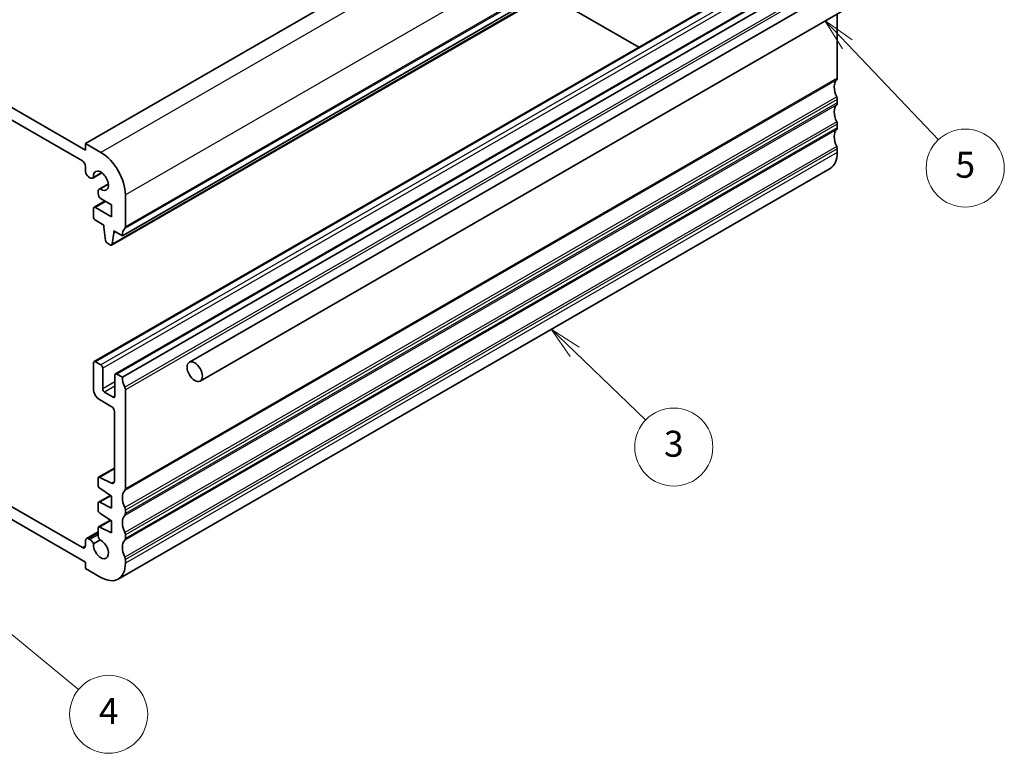
# Model space of a CAD drawing. Units: millimetres. Extents: x 22 to 3190, y 12 to 574.
# Drawn here: x 397 to 510, y 165 to 249 of the extents above; entities that cross this region are included whole.
import ezdxf

# ---------------------------------------------------------------- set-up
doc = ezdxf.new("R2010")
doc.units = ezdxf.units.MM
doc.header["$LTSCALE"] = 1.5
for name, color, linetype, lineweight in [('Symbol (TK)', 100, 'Continuous', 18), ('Visible (ISO)', 7, 'Continuous', 35), ('Visible Narrow (ISO)', 7, 'Continuous', 25)]:
    doc.layers.add(name, color=color, linetype=linetype, lineweight=lineweight)
doc.styles.add('Note Text (TK2)', font='txt')

# ---------------------------------------------------------------- blocks, each defined once
blk = doc.blocks.new('バルーン3')
at = {"layer": 'Symbol (TK)', "color": 100}
for p, q in [((307.193, 140.703), (305.392, 142.437)), ((307.539, 141.064), (305.392, 142.437)), ((305.392, 142.437), (306.846, 140.343)), ((307.193, 140.703), (312.645, 135.454))]:
    blk.add_line(p, q, dxfattribs=at)
at = {"layer": 'Symbol (TK)'}
blk.add_circle((314.799, 133.381), 3, dxfattribs=at)
at = {"layer": 'Symbol (TK)', "color": 7, "insert": (314.799, 133.375), "char_height": 2, "attachment_point": 5, "line_spacing_factor": 0.25, "style": 'Note Text (TK2)'}
blk.add_mtext('3', dxfattribs=at)
blk = doc.blocks.new('バルーン4')
at = {"layer": 'Symbol (TK)', "color": 100}
for p, q in [((261.351, 121.088), (259.42, 122.676)), ((261.668, 121.475), (259.42, 122.676)), ((259.42, 122.676), (261.033, 120.702)), ((261.351, 121.088), (269.075, 114.739))]:
    blk.add_line(p, q, dxfattribs=at)
at = {"layer": 'Symbol (TK)'}
blk.add_circle((271.391, 112.835), 3, dxfattribs=at)
at = {"layer": 'Symbol (TK)', "color": 7, "insert": (271.391, 112.818), "char_height": 2, "attachment_point": 5, "line_spacing_factor": 0.25, "style": 'Note Text (TK2)'}
blk.add_mtext('4', dxfattribs=at)
blk = doc.blocks.new('バルーン5')
at = {"layer": 'Symbol (TK)', "color": 100}
for p, q in [((328.132, 164.349), (326.409, 166.16)), ((328.494, 164.693), (326.409, 166.16)), ((326.409, 166.16), (327.77, 164.004)), ((328.132, 164.349), (335.129, 156.994))]:
    blk.add_line(p, q, dxfattribs=at)
at = {"layer": 'Symbol (TK)'}
blk.add_circle((337.19, 154.828), 3, dxfattribs=at)
at = {"layer": 'Symbol (TK)', "color": 7, "insert": (337.19, 154.822), "char_height": 2, "attachment_point": 5, "line_spacing_factor": 0.25, "style": 'Note Text (TK2)'}
blk.add_mtext('5', dxfattribs=at)

msp = doc.modelspace()

# ---------------------------------------------------------------- linework, layer by layer
at = {"layer": 'Visible (ISO)'}
for p, q in [((486.4454, 282.4123), (404.421, 235.0555)), ((490.688, 271.7978), (408.6636, 224.441)), ((489.4532, 270.7045), (407.4288, 223.3477)), ((404.421, 234.3206), (357.0448, 261.6732)), ((357.3984, 259.9994), (404.0674, 233.055)), ((499.8211, 258.0201), (416.3825, 209.8468)), ((487.4267, 257.279), (405.4023, 209.9222)), ((489.9016, 255.8502), (407.8772, 208.4934)), ((490.688, 255.4679), (408.6636, 208.1111)), ((501.0711, 255.855), (417.6325, 207.6817)), ((457.5713, 252.2975), (468.1848, 246.1697)), ((491.0416, 250.0645), (491.0416, 242.6081)), ((491.0416, 240.1586), (491.0416, 239.7503)), ((491.0416, 237.3008), (491.0416, 236.8926)), ((404.421, 235.0555), (404.421, 234.3206)), ((406.1887, 234.0348), (404.421, 235.0555)), ((491.0416, 234.4431), (491.0416, 234.0348)), ((404.421, 232.4427), (404.421, 231.8272)), ((406.3037, 231.6976), (405.2556, 231.0925)), ((406.2863, 231.71), (405.3248, 231.1549)), ((490.2131, 232.2037), (408.1887, 184.8469)), ((404.7745, 231.2148), (404.9306, 231.1247)), ((407.0505, 230.404), (406.0025, 229.7989)), ((406.0911, 229.8277), (407.0526, 230.3828)), ((405.8678, 229.5014), (405.8678, 229.4188)), ((405.8678, 229.4188), (405.8678, 229.3208)), ((406.6666, 228.4515), (405.4023, 227.7216)), ((406.2214, 228.7085), (407.4262, 228.0129)), ((409.0172, 225.4616), (409.0172, 229.1359)), ((405.3402, 227.5842), (405.3402, 226.6047)), ((407.4262, 226.6249), (405.5523, 227.7067)), ((407.4262, 228.0129), (407.4262, 226.6249)), ((405.5523, 226.2373), (406.5423, 225.6657)), ((406.5423, 225.6657), (406.5423, 225.4208)), ((406.5423, 225.4208), (406.7273, 223.8896)), ((407.4886, 223.45), (407.6737, 224.7676)), ((407.6737, 225.0126), (408.6636, 224.441)), ((407.6737, 224.7676), (407.6737, 225.0126)), ((407.8858, 224.8901), (407.6737, 224.7676)), ((406.9371, 223.5599), (407.2788, 223.3626)), ((406.1887, 209.5399), (405.5523, 209.9074)), ((405.3402, 209.7849), (405.3402, 206.7639)), ((406.4009, 206.7639), (406.4009, 209.1725)), ((407.8151, 208.356), (407.8151, 205.9474)), ((408.6636, 208.1111), (408.0272, 208.4785)), ((409.0172, 195.2513), (409.0172, 206.6822)), ((406.0473, 205.5391), (407.3908, 204.7634)), ((407.603, 205.8249), (406.613, 206.3964)), ((407.7444, 204.1511), (407.7444, 196.121)), ((407.7444, 197.6286), (405.93, 196.5811)), ((405.8678, 196.4438), (405.8678, 195.6683)), ((407.4155, 195.9036), (406.0652, 196.5742)), ((404.0674, 188.4743), (391.893, 195.5032)), ((406.0652, 195.31), (407.4262, 194.4143)), ((391.893, 194.0335), (404.421, 186.8005)), ((407.2978, 194.4988), (405.93, 193.7091)), ((407.4262, 194.4143), (407.4262, 193.0263)), ((405.8678, 193.5718), (405.8678, 192.8105)), ((407.4262, 193.0263), (406.0652, 193.7022)), ((406.0652, 192.4523), (407.4262, 191.5566)), ((409.0172, 192.3935), (409.0172, 192.8018)), ((405.8678, 190.714), (405.8678, 189.949)), ((407.2978, 191.6411), (405.93, 190.8513)), ((407.4262, 190.1686), (406.0652, 190.8444)), ((407.4262, 191.5566), (407.4262, 190.1686)), ((405.8678, 190.2984), (404.5245, 189.5228)), ((404.9306, 189.4079), (404.7745, 189.4981)), ((409.0172, 189.5358), (409.0172, 189.944)), ((404.421, 189.2939), (404.421, 188.6785)), ((405.3248, 188.9225), (406.0911, 189.3649)), ((404.421, 186.8005), (404.421, 186.0657)), ((404.421, 186.0657), (406.1887, 185.045)), ((409.0172, 186.678), (409.0172, 187.0863))]:
    msp.add_line(p, q, dxfattribs=at)
for centre, major_axis, start_param, end_param in [((492.1022, 240.7709), (-1, 1.7321), 0.14189705, 1.4288993), ((490.688, 242.8122), (0.25, -0.433), 0.14189706, 0.7853982), ((492.1022, 237.9132), (-1, 1.7321), 0.14189708, 1.4288993), ((490.688, 240.3627), (0.25, -0.433), 0.78539819, 1.4288993), ((490.688, 239.9544), (0.25, -0.433), 0.14189708, 0.78539819), ((490.688, 237.5049), (0.25, -0.433), 0.78539819, 1.4288993), ((492.1022, 235.0555), (-1, 1.7321), 0.14189708, 1.4288993), ((490.688, 237.0967), (0.25, -0.433), 0.14189708, 0.78539819), ((406.1887, 230.7689), (-2, 3.4641), 3.92699084, 5.49778716), ((488.2131, 235.6678), (2, -3.4641), 0, 0.78539819), ((490.688, 234.6472), (0.25, -0.433), 0.78539819, 1.4288993), ((404.0674, 232.6468), (0.25, -0.433), 0.78539818, 2.35619317), ((404.7745, 231.6231), (0.25, -0.433), 3.92699084, 5.49778716), ((406.1887, 230.7689), (-0.6148, 1.0648), 2.24368856, 7.18108943), ((404.9306, 231.6554), (0.325, -0.5629), 5.49778716, 6.52851879), ((406.3275, 229.236), (-0.325, 0.5629), 6.03785186, 7.06858349), ((406.2214, 229.1167), (0.25, -0.433), 3.92699084, 5.49778716), ((405.5523, 227.4618), (-0.15, 0.2598), 5.49778716, 7.06858349), ((405.5523, 226.4822), (0.15, -0.2598), 3.92699084, 5.49778716), ((410.0778, 223.6245), (-1, 1.7321), 0.14189709, 0.78539818), ((408.6636, 225.6657), (0.25, -0.433), 0.14189709, 0.78539818), ((406.9371, 223.8048), (0.15, -0.2598), 4.07588078, 5.49778716), ((407.2788, 223.6075), (0.15, -0.2598), 5.49778716, 6.91969354), ((405.5523, 209.6624), (-0.15, 0.2598), 5.49778717, 7.0685835), ((406.1887, 209.295), (-0.15, 0.2598), 3.92699085, 5.49778717), ((408.0272, 208.2335), (-0.15, 0.2598), 5.4977872, 7.0685835), ((410.0778, 207.2946), (-1, 1.7321), 0.78539819, 1.42889922), ((406.0473, 206.3556), (0.5, -0.866), 3.92699085, 5.49778718), ((406.613, 206.6414), (-0.15, 0.2598), 0.78539819, 2.35619452), ((408.6636, 206.8863), (-0.25, 0.433), 3.92699086, 4.57049188), ((407.603, 206.0698), (0.15, -0.2598), 5.49778717, 7.0685835), ((407.3908, 204.3552), (0.25, -0.433), 0.7853982, 2.35619452), ((406.08, 196.3213), (-0.15, 0.2598), 5.56760034, 7.0685835), ((406.08, 195.5458), (0.15, -0.2598), 3.92699085, 5.427974), ((407.3908, 196.3251), (0.25, -0.433), 5.56760034, 7.06858351), ((408.6636, 195.4554), (0.25, -0.433), 0.14189706, 0.7853982), ((410.0778, 193.4141), (-1, 1.7321), 0.14189705, 1.4288993), ((406.08, 193.4493), (-0.15, 0.2598), 5.56760034, 7.0685835), ((408.6636, 193.0059), (-0.25, 0.433), 3.92699085, 4.57049196), ((406.08, 192.6881), (0.15, -0.2598), 3.92699085, 5.427974), ((410.0778, 190.5564), (-1, 1.7321), 0.14189708, 1.4288993), ((408.6636, 192.5976), (0.25, -0.433), 0.14189708, 0.78539819), ((406.08, 190.5915), (-0.15, 0.2598), 5.56760034, 7.0685835), ((404.7745, 189.0898), (-0.25, 0.433), 5.49778717, 7.0685835), ((406.3275, 189.6837), (0.325, -0.5629), 3.92699085, 4.95772247), ((408.6636, 190.1481), (-0.25, 0.433), 3.92699085, 4.57049196), ((408.6636, 189.7399), (0.25, -0.433), 0.14189708, 0.78539819), ((404.0674, 188.8826), (0.25, -0.433), 5.49778717, 7.0685835), ((404.9306, 188.8772), (-0.325, 0.5629), 4.46705555, 5.49778717), ((406.1887, 188.311), (0.6148, -1.0648), 3.8144849, 8.75188577), ((410.0778, 187.6987), (-1, 1.7321), 0.14189708, 1.4288993), ((408.6636, 187.2904), (-0.25, 0.433), 3.92699085, 4.57049196), ((406.1887, 188.311), (2, -3.4641), 5.49778717, 7.0685835)]:
    msp.add_ellipse(centre, major_axis=major_axis, ratio=0.57735027, start_param=start_param, end_param=end_param, dxfattribs=at)
msp.add_ellipse((417.0075, 208.7643), major_axis=(0.625, -1.0825), ratio=0.57735027, dxfattribs=at)
at = {"layer": 'Visible Narrow (ISO)'}
for p, q in [((488.2131, 281.3916), (406.1887, 234.0348)), ((491.0416, 276.4927), (409.0172, 229.1359)), ((490.9708, 272.6143), (408.9465, 225.2575)), ((491.0416, 272.8184), (409.0172, 225.4616)), ((489.513, 270.8069), (407.4886, 223.45)), ((487.5767, 257.2642), (405.5523, 209.9074)), ((488.2131, 256.8967), (406.1887, 209.5399)), ((488.4253, 256.5293), (406.4009, 209.1725)), ((490.0516, 255.8353), (408.0272, 208.4785)), ((490.9708, 254.3248), (408.9465, 206.968)), ((491.0416, 254.039), (409.0172, 206.6822)), ((490.9708, 242.4039), (408.9465, 195.0471)), ((491.0416, 242.6081), (409.0172, 195.2513)), ((490.9708, 240.4443), (408.9465, 193.0875)), ((490.9708, 239.5462), (408.9465, 192.1894)), ((491.0416, 240.1586), (409.0172, 192.8018)), ((491.0416, 239.7503), (409.0172, 192.3935)), ((490.9708, 237.5866), (408.9465, 190.2298)), ((491.0416, 237.3008), (409.0172, 189.944)), ((490.9708, 236.6885), (408.9465, 189.3317)), ((491.0416, 236.8926), (409.0172, 189.5358)), ((490.9708, 234.7289), (408.9465, 187.3721)), ((491.0416, 234.4431), (409.0172, 187.0863)), ((491.0416, 234.0348), (409.0172, 186.678)), ((406.7544, 228.4007), (405.5523, 227.7067)), ((407.8151, 207.5803), (406.4009, 206.7639)), ((407.8151, 207.0905), (406.613, 206.3964)), ((407.8151, 205.9474), (407.603, 205.8249)), ((407.7444, 197.5437), (406.0652, 196.5742)), ((407.7435, 196.093), (407.4155, 195.9036)), ((407.3666, 194.4535), (406.0652, 193.7022)), ((407.3666, 191.5958), (406.0652, 190.8444)), ((405.8678, 190.1293), (404.7745, 189.4981)), ((405.8678, 189.949), (404.9306, 189.4079)), ((404.421, 188.6785), (404.0674, 188.4743))]:
    msp.add_line(p, q, dxfattribs=at)

# ---------------------------------------------------------------- block references
at = {"layer": 'Symbol (TK)', "xscale": 1.5, "yscale": 1.5, "zscale": 1.5}
for name in ['バルーン5', 'バルーン3', 'バルーン4']:
    msp.add_blockref(name, (0, 0), dxfattribs=at)

doc.saveas('drawing.dxf')
